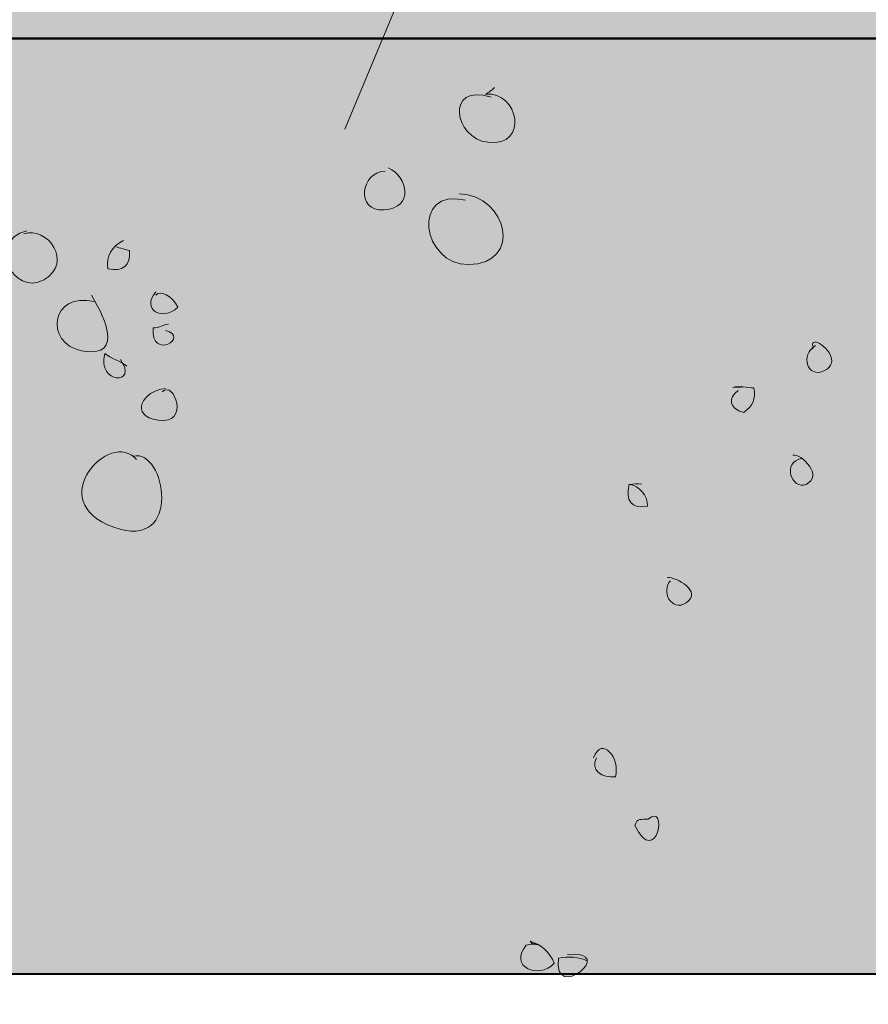
# Model space of a CAD drawing. Units: inches. Extents: x 6.46 to 11.11, y -11.64 to -6.35.
# Drawn here: x 8.37 to 8.93, y -10.61 to -9.96 of the extents above; entities that cross this region are included whole.
import ezdxf

# ---------------------------------------------------------------- set-up
doc = ezdxf.new("R2010")
doc.units = ezdxf.units.IN
doc.header["$MEASUREMENT"] = 0
doc.linetypes.add('AI-Linetype-4', pattern=[0.10296, 0.04576, -0.0572])
doc.layers.add('callout', color=7, linetype='Continuous')
doc.layers.add('Layer 1', color=7, linetype='Continuous')

# ---------------------------------------------------------------- blocks, each defined once
blk = doc.blocks.new('block 2')
at = {"layer": 'Layer 1', "true_color": 0x231f20}
h = blk.add_hatch(color=250, dxfattribs=at)
h.dxf.hatch_style = 2
edge = h.paths.add_edge_path()
edge.add_spline(control_points=[(8.43377, -10.10246), (8.42585, -10.10646), (8.42211, -10.11283), (8.42345, -10.12129), (8.43306, -10.12339), (8.43891, -10.11887), (8.43765, -10.10922), (8.43509, -10.10823), (8.42757, -10.10675), (8.42951, -10.10672)], knot_values=[0, 0, 0, 0, 0.013889, 0.013889, 0.013889, 0.027778, 0.027778, 0.027778, 0.041667, 0.041667, 0.041667, 0.041667], degree=3, periodic=0)
edge.add_line((8.42951, -10.10672), (8.43377, -10.10246))
h = blk.add_hatch(color=250, dxfattribs=at)
h.dxf.hatch_style = 2
edge = h.paths.add_edge_path()
edge.add_spline(control_points=[(8.45504, -10.13652), (8.4453, -10.14803), (8.45951, -10.15649), (8.46961, -10.1466), (8.46574, -10.13887), (8.4581, -10.13499), (8.45504, -10.13863)], knot_values=[0, 0, 0, 0, 0.013889, 0.013889, 0.013889, 0.027778, 0.027778, 0.027778, 0.027778], degree=3, periodic=0)
edge.add_line((8.45504, -10.13863), (8.45504, -10.13652))
h = blk.add_hatch(color=250, dxfattribs=at)
h.dxf.hatch_style = 2
edge = h.paths.add_edge_path()
edge.add_spline(control_points=[(8.46355, -10.15778), (8.46022, -10.15798), (8.45731, -10.16052), (8.45325, -10.16022), (8.45172, -10.18239), (8.47827, -10.16584), (8.46142, -10.16204)], knot_values=[0, 0, 0, 0, 0.013889, 0.013889, 0.013889, 0.027778, 0.027778, 0.027778, 0.027778], degree=3, periodic=0)
edge.add_line((8.46142, -10.16204), (8.46355, -10.15778))
h = blk.add_hatch(color=250, dxfattribs=at)
h.dxf.hatch_style = 2
edge = h.paths.add_edge_path()
edge.add_spline(control_points=[(8.89103, -10.17185), (8.88071, -10.17782), (8.88545, -10.19407), (8.89698, -10.18844), (8.90762, -10.18324), (8.89803, -10.17148), (8.89098, -10.16945), (8.88694, -10.1704), (8.89078, -10.17234), (8.8889, -10.17397)], knot_values=[0, 0, 0, 0, 0.013889, 0.013889, 0.013889, 0.027778, 0.027778, 0.027778, 0.041667, 0.041667, 0.041667, 0.041667], degree=3, periodic=0)
edge.add_line((8.8889, -10.17397), (8.89103, -10.17185))
h = blk.add_hatch(color=250, dxfattribs=at)
h.dxf.hatch_style = 2
edge = h.paths.add_edge_path()
edge.add_spline(control_points=[(8.43589, -10.18544), (8.43217, -10.18233), (8.4253, -10.18029), (8.42143, -10.17715), (8.41587, -10.19801), (8.44421, -10.19775), (8.43164, -10.18119)], knot_values=[0, 0, 0, 0, 0.013889, 0.013889, 0.013889, 0.027778, 0.027778, 0.027778, 0.027778], degree=3, periodic=0)
edge.add_line((8.43164, -10.18119), (8.43589, -10.18544))
h = blk.add_hatch(color=250, dxfattribs=at)
h.dxf.hatch_style = 2
edge = h.paths.add_edge_path()
edge.add_spline(control_points=[(8.83997, -10.20162), (8.83301, -10.20621), (8.83394, -10.21352), (8.84363, -10.2162), (8.84973, -10.21142), (8.85159, -10.20752), (8.85029, -10.19983), (8.84617, -10.19969), (8.84045, -10.19841), (8.83635, -10.19951), (8.83818, -10.19951), (8.84033, -10.19917), (8.8421, -10.19951)], knot_values=[0, 0, 0, 0, 0.013889, 0.013889, 0.013889, 0.027778, 0.027778, 0.027778, 0.041667, 0.041667, 0.041667, 0.055556, 0.055556, 0.055556, 0.055556], degree=3, periodic=0)
edge.add_line((8.8421, -10.19951), (8.83997, -10.20162))
h = blk.add_hatch(color=250, dxfattribs=at)
h.dxf.hatch_style = 2
edge = h.paths.add_edge_path()
edge.add_spline(control_points=[(8.88253, -10.24631), (8.86799, -10.24879), (8.87562, -10.26768), (8.88475, -10.26354), (8.89667, -10.25813), (8.88172, -10.24321), (8.87613, -10.24419)], knot_values=[0, 0, 0, 0, 0.013889, 0.013889, 0.013889, 0.027778, 0.027778, 0.027778, 0.027778], degree=3, periodic=0)
edge.add_line((8.87613, -10.24419), (8.88253, -10.24631))
h = blk.add_hatch(color=250, dxfattribs=at)
h.dxf.hatch_style = 2
edge = h.paths.add_edge_path()
edge.add_spline(control_points=[(8.77614, -10.26334), (8.77336, -10.2632), (8.77064, -10.26319), (8.76795, -10.26365), (8.76514, -10.27408), (8.76931, -10.28011), (8.78006, -10.27791), (8.77985, -10.27043), (8.775, -10.26497), (8.76764, -10.26334)], knot_values=[0, 0, 0, 0, 0.013889, 0.013889, 0.013889, 0.027778, 0.027778, 0.027778, 0.041667, 0.041667, 0.041667, 0.041667], degree=3, periodic=0)
edge.add_line((8.76764, -10.26334), (8.77614, -10.26334))
h = blk.add_hatch(color=250, dxfattribs=at)
h.dxf.hatch_style = 2
edge = h.paths.add_edge_path()
edge.add_spline(control_points=[(8.7953, -10.32716), (8.78857, -10.33364), (8.79569, -10.34821), (8.8055, -10.34173), (8.81652, -10.33446), (8.7992, -10.32472), (8.79317, -10.32503)], knot_values=[0, 0, 0, 0, 0.013889, 0.013889, 0.013889, 0.027778, 0.027778, 0.027778, 0.027778], degree=3, periodic=0)
edge.add_line((8.79317, -10.32503), (8.7953, -10.32716))
h = blk.add_hatch(color=250, dxfattribs=at)
h.dxf.hatch_style = 2
edge = h.paths.add_edge_path()
edge.add_spline(control_points=[(8.74635, -10.44418), (8.74186, -10.45229), (8.74978, -10.45766), (8.7588, -10.45662), (8.76214, -10.44487), (8.7501, -10.42904), (8.74421, -10.44418)], knot_values=[0, 0, 0, 0, 0.013889, 0.013889, 0.013889, 0.027778, 0.027778, 0.027778, 0.027778], degree=3, periodic=0)
edge.add_line((8.74421, -10.44418), (8.74635, -10.44418))
h = blk.add_hatch(color=250, dxfattribs=at)
h.dxf.hatch_style = 2
edge = h.paths.add_edge_path()
edge.add_spline(control_points=[(8.78041, -10.4846), (8.77583, -10.48518), (8.77318, -10.48345), (8.77164, -10.48892), (8.78612, -10.51785), (8.79411, -10.47283), (8.78041, -10.4846)], knot_values=[0, 0, 0, 0, 0.013889, 0.013889, 0.013889, 0.027778, 0.027778, 0.027778, 0.027778], degree=3, periodic=0)
edge.add_line((8.78041, -10.4846), (8.78041, -10.4846))
h = blk.add_hatch(color=250, dxfattribs=at)
h.dxf.hatch_style = 2
edge = h.paths.add_edge_path()
edge.add_spline(control_points=[(8.70805, -10.56757), (8.70563, -10.56719), (8.70306, -10.5668), (8.69989, -10.56794), (8.68782, -10.58205), (8.70803, -10.5909), (8.71837, -10.57981), (8.71561, -10.57259), (8.70999, -10.56743), (8.70248, -10.56529), (8.70427, -10.56807), (8.70599, -10.56635), (8.70805, -10.56757)], knot_values=[0, 0, 0, 0, 0.013889, 0.013889, 0.013889, 0.027778, 0.027778, 0.027778, 0.041667, 0.041667, 0.041667, 0.055556, 0.055556, 0.055556, 0.055556], degree=3, periodic=0)
edge.add_line((8.70805, -10.56757), (8.70805, -10.56757))
h = blk.add_hatch(color=250, dxfattribs=at)
h.dxf.hatch_style = 2
edge = h.paths.add_edge_path()
edge.add_spline(control_points=[(8.73997, -10.57822), (8.7352, -10.57558), (8.72745, -10.57501), (8.72111, -10.57641), (8.71708, -10.60691), (8.76127, -10.57096), (8.72721, -10.57395)], knot_values=[0, 0, 0, 0, 0.013889, 0.013889, 0.013889, 0.027778, 0.027778, 0.027778, 0.027778], degree=3, periodic=0)
edge.add_line((8.72721, -10.57395), (8.73997, -10.57822))
at = {"layer": 'Layer 1', "color": 250, "lineweight": 9, "true_color": 0x231f20}
for points, knots in [([(8.67677, -10.00777), (8.64584, -9.99851), (8.65223, -10.03514), (8.67453, -10.03768), (8.70236, -10.04085), (8.6945, -10.00355), (8.673, -10.00597), (8.67516, -10.00473), (8.67714, -10.0032), (8.67889, -10.00139)], [0, 0, 0, 0, 1, 1, 1, 2, 2, 2, 3, 3, 3, 3]), ([(8.60656, -10.05671), (8.5906, -10.057), (8.5867, -10.08367), (8.60608, -10.08229), (8.6257, -10.0809), (8.62183, -10.06051), (8.60869, -10.05458)], [0, 0, 0, 0, 1, 1, 1, 2, 2, 2, 2]), ([(8.65975, -10.07586), (8.62334, -10.0671), (8.63103, -10.11894), (8.66171, -10.11844), (8.69789, -10.11787), (8.68776, -10.07291), (8.6555, -10.0716)], [0, 0, 0, 0, 1, 1, 1, 2, 2, 2, 2]), ([(8.36994, -10.09608), (8.34219, -10.10313), (8.3613, -10.1397), (8.38109, -10.12847), (8.40107, -10.11713), (8.38324, -10.09273), (8.36782, -10.09822)], [0, 0, 0, 0, 1, 1, 1, 2, 2, 2, 2]), ([(8.41461, -10.14289), (8.3854, -10.136), (8.38124, -10.17042), (8.40606, -10.17533), (8.43694, -10.18144), (8.41812, -10.14759), (8.41249, -10.13863)], [0, 0, 0, 0, 1, 1, 1, 2, 2, 2, 2]), ([(8.46142, -10.20034), (8.44647, -10.20129), (8.43724, -10.21846), (8.45659, -10.22124), (8.47795, -10.22432), (8.46718, -10.19436), (8.4593, -10.20245)], [0, 0, 0, 0, 1, 1, 1, 2, 2, 2, 2]), ([(8.44227, -10.24714), (8.42544, -10.22651), (8.37952, -10.27469), (8.42728, -10.29187), (8.47356, -10.30853), (8.46136, -10.23917), (8.44014, -10.24502)], [0, 0, 0, 0, 1, 1, 1, 2, 2, 2, 2])]:
    blk.add_open_spline(points, degree=3, knots=knots, dxfattribs=at)
at = {"layer": 'Layer 1', "lineweight": 0}
for points, knots in [([(8.43377, -10.10246), (8.42585, -10.10646), (8.42211, -10.11283), (8.42345, -10.12129), (8.43306, -10.12339), (8.43891, -10.11887), (8.43765, -10.10922), (8.43509, -10.10823), (8.42757, -10.10675), (8.42951, -10.10672)], [0, 0, 0, 0, 1, 1, 1, 2, 2, 2, 3, 3, 3, 3]), ([(8.45504, -10.13652), (8.4453, -10.14803), (8.45951, -10.15649), (8.46961, -10.1466), (8.46574, -10.13887), (8.4581, -10.13499), (8.45504, -10.13863)], [0, 0, 0, 0, 1, 1, 1, 2, 2, 2, 2]), ([(8.46355, -10.15778), (8.46022, -10.15798), (8.45731, -10.16052), (8.45325, -10.16022), (8.45172, -10.18239), (8.47827, -10.16584), (8.46142, -10.16204)], [0, 0, 0, 0, 1, 1, 1, 2, 2, 2, 2]), ([(8.89103, -10.17185), (8.88071, -10.17782), (8.88545, -10.19407), (8.89698, -10.18844), (8.90762, -10.18324), (8.89803, -10.17148), (8.89098, -10.16945), (8.88694, -10.1704), (8.89078, -10.17234), (8.8889, -10.17397)], [0, 0, 0, 0, 1, 1, 1, 2, 2, 2, 3, 3, 3, 3]), ([(8.43589, -10.18544), (8.43217, -10.18233), (8.4253, -10.18029), (8.42143, -10.17715), (8.41587, -10.19801), (8.44421, -10.19775), (8.43164, -10.18119)], [0, 0, 0, 0, 1, 1, 1, 2, 2, 2, 2]), ([(8.83997, -10.20162), (8.83301, -10.20621), (8.83394, -10.21352), (8.84363, -10.2162), (8.84973, -10.21142), (8.85159, -10.20752), (8.85029, -10.19983), (8.84617, -10.19969), (8.84045, -10.19841), (8.83635, -10.19951), (8.83818, -10.19951), (8.84033, -10.19917), (8.8421, -10.19951)], [0, 0, 0, 0, 1, 1, 1, 2, 2, 2, 3, 3, 3, 4, 4, 4, 4]), ([(8.88253, -10.24631), (8.86799, -10.24879), (8.87562, -10.26768), (8.88475, -10.26354), (8.89667, -10.25813), (8.88172, -10.24321), (8.87613, -10.24419)], [0, 0, 0, 0, 1, 1, 1, 2, 2, 2, 2]), ([(8.77614, -10.26334), (8.77336, -10.2632), (8.77064, -10.26319), (8.76795, -10.26365), (8.76514, -10.27408), (8.76931, -10.28011), (8.78006, -10.27791), (8.77985, -10.27043), (8.775, -10.26497), (8.76764, -10.26334)], [0, 0, 0, 0, 1, 1, 1, 2, 2, 2, 3, 3, 3, 3]), ([(8.7953, -10.32716), (8.78857, -10.33364), (8.79569, -10.34821), (8.8055, -10.34173), (8.81652, -10.33446), (8.7992, -10.32472), (8.79317, -10.32503)], [0, 0, 0, 0, 1, 1, 1, 2, 2, 2, 2]), ([(8.74635, -10.44418), (8.74186, -10.45229), (8.74978, -10.45766), (8.7588, -10.45662), (8.76214, -10.44487), (8.7501, -10.42904), (8.74421, -10.44418)], [0, 0, 0, 0, 1, 1, 1, 2, 2, 2, 2]), ([(8.78041, -10.4846), (8.77583, -10.48518), (8.77318, -10.48345), (8.77164, -10.48892), (8.78612, -10.51785), (8.79411, -10.47283), (8.78041, -10.4846)], [0, 0, 0, 0, 1, 1, 1, 2, 2, 2, 2]), ([(8.70805, -10.56757), (8.70563, -10.56719), (8.70306, -10.5668), (8.69989, -10.56794), (8.68782, -10.58205), (8.70803, -10.5909), (8.71837, -10.57981), (8.71561, -10.57259), (8.70999, -10.56743), (8.70248, -10.56529), (8.70427, -10.56807), (8.70599, -10.56635), (8.70805, -10.56757)], [0, 0, 0, 0, 1, 1, 1, 2, 2, 2, 3, 3, 3, 4, 4, 4, 4]), ([(8.73997, -10.57822), (8.7352, -10.57558), (8.72745, -10.57501), (8.72111, -10.57641), (8.71708, -10.60691), (8.76127, -10.57096), (8.72721, -10.57395)], [0, 0, 0, 0, 1, 1, 1, 2, 2, 2, 2])]:
    blk.add_open_spline(points, degree=3, knots=knots, dxfattribs=at)

msp = doc.modelspace()

# ---------------------------------------------------------------- hatches: boundary and pattern name
at = {"layer": 'Layer 1', "true_color": 0xb1a57c}
h = msp.add_hatch(color=33, dxfattribs=at)
h.dxf.hatch_style = 2
h.paths.add_polyline_path([(10.37652, -9.35128), (9.28972, -9.35128), (8.67196, -9.35128), (6.54983, -9.35128), (6.54983, -9.54397), (6.45867, -9.599), (6.54983, -9.65408), (6.64099, -9.71816), (6.54983, -9.78135), (6.54983, -9.96904), (10.37652, -9.96904), (10.37652, -9.78278), (10.28058, -9.717), (10.37652, -9.65551), (10.46769, -9.60117), (10.37652, -9.54397)])
at = {"layer": 'Layer 1', "true_color": 0xfffeff}
h = msp.add_hatch(color=7, dxfattribs=at)
h.dxf.hatch_style = 2
h.paths.add_polyline_path([(10.37652, -9.96904), (9.28972, -9.96904), (8.67196, -9.96904), (6.54983, -9.96904), (6.54983, -10.15619), (6.45867, -10.21464), (6.54983, -10.2663), (6.64099, -10.32064), (6.54983, -10.37641), (6.54983, -10.5868), (10.37652, -10.5868), (10.37652, -10.38556), (10.28536, -10.3305), (10.37652, -10.27711), (10.46769, -10.21937), (10.37652, -10.16602)])

# ---------------------------------------------------------------- linework, layer by layer
at = {"layer": 'callout', "color": 250, "linetype": 'AI-Linetype-4', "lineweight": 20, "true_color": 0x231f20}
msp.add_lwpolyline([(8.57993, -10.02899), (9.52363, -7.76797)], dxfattribs=at)
at = {"layer": 'Layer 1', "color": 250, "lineweight": 40, "true_color": 0x231f20}
for points in [[(10.37652, -9.35128), (9.28972, -9.35128), (8.67196, -9.35128), (6.54983, -9.35128), (6.54983, -9.54397), (6.45867, -9.599), (6.54983, -9.65408), (6.64099, -9.71816), (6.54983, -9.78135), (6.54983, -9.96904), (10.37652, -9.96904), (10.37652, -9.78278), (10.28058, -9.717), (10.37652, -9.65551), (10.46769, -9.60117), (10.37652, -9.54397), (10.37652, -9.35128)], [(10.37652, -9.96904), (9.28972, -9.96904), (8.67196, -9.96904), (6.54983, -9.96904), (6.54983, -10.15619), (6.45867, -10.21464), (6.54983, -10.2663), (6.64099, -10.32064), (6.54983, -10.37641), (6.54983, -10.5868), (10.37652, -10.5868), (10.37652, -10.38556), (10.28536, -10.3305), (10.37652, -10.27711), (10.46769, -10.21937), (10.37652, -10.16602), (10.37652, -9.96904)]]:
    msp.add_lwpolyline(points, dxfattribs=at)

# ---------------------------------------------------------------- block references
at = {"layer": 'Layer 1'}
msp.add_blockref('block 2', (0, 0), dxfattribs=at)

doc.saveas('drawing.dxf')
